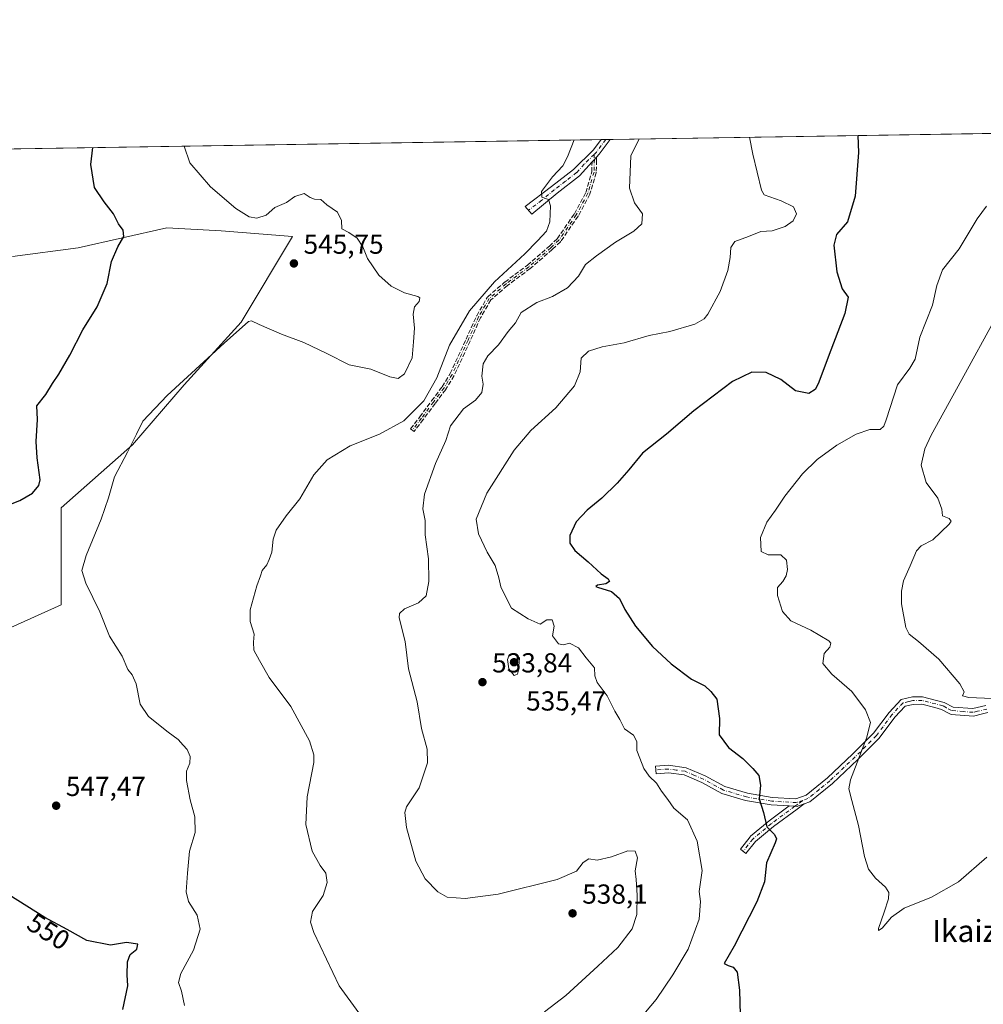
# Model space of a CAD drawing. Units: metres. Extents: x 607700 to 611168, y 4713074 to 4715441.
# Drawn here: x 608135 to 608486, y 4715082 to 4715441 of the extents above; entities that cross this region are included whole.
import ezdxf
from ezdxf.enums import TextEntityAlignment as Align

# ---------------------------------------------------------------- set-up
doc = ezdxf.new("R2010")
doc.units = ezdxf.units.M
doc.header["$MEASUREMENT"] = 0
doc.linetypes.add('DGN Style 3', pattern=[2.307223458686699, 1.648016756204785, -0.6592067024819142])
doc.linetypes.add('DGN Style 4', pattern=[2.6384748266838614, 1.318413404963828, -0.6592067024819142, 0.001648016756204785, -0.6592067024819142])
for name, color, linetype, lineweight in [('Camino Cxs', 7, 'Continuous', 0), ('Camino eje', 30, 'DGN Style 4', 13), ('Comarca CxS', 21, 'Continuous', 0), ('Comunidad Autónoma CxS', 142, 'Continuous', 0), ('Cultivos herbáceos CxS', 92, 'Continuous', 0), ('Curva de nivel maestra', 30, 'Continuous', 30), ('Curva de nivel normal', 30, 'Continuous', 0), ('Municipio CxS', 4, 'Continuous', 0), ('Núcleo urbano CxS', 7, 'Continuous', 0), ('Provincia CxS', 1, 'Continuous', 0), ('Punto de cota en terreno', 7, 'Continuous', 0), ('Rótulo de curva de nivel directora', 7, 'Continuous', 0), ('Rótulo de punto de cota en terreno', 7, 'Continuous', 0), ('Senda', 7, 'DGN Style 3', 0), ('Senda no paivmentada conexión', 7, 'DGN Style 3', 0), ('Texto cartográfico', 7, 'Continuous', 0)]:
    doc.layers.add(name, color=color, linetype=linetype, lineweight=lineweight)
doc.styles.add('Style-Arial', font='txt')

# ---------------------------------------------------------------- blocks, each defined once
blk = doc.blocks.new('*U19')
at = {"layer": 'Cultivos herbáceos CxS', "color": 92, "linetype": 'Continuous', "lineweight": 0}
for points in [[(608129.2030999997, 4715218.5109, 549.3369999999995), (608150.0241, 4715227.879899999, 546.8862999999983), (608150.0242999997, 4715249.741699999, 547.2387000000017), (608150.0246000001, 4715263.2751, 549.3405999999959), (608176.0506999996, 4715286.1777, 545.6909000000014), (608194.7898000004, 4715308.0393, 545.5341999999946), (608215.6107000001, 4715330.9419, 545.8582000000024), (608234.3498999998, 4715362.172700001, 545.7439000000013), (608208.3239000002, 4715364.255100001, 545.8078999999998), (608188.5440999996, 4715365.2963, 548.1242000000057), (608156.2719000002, 4715358.009500001, 552.550700000007), (608132.3278999999, 4715354.886499999, 554.7828000000009)], [(608117.4587000003, 4715393.863600001, 556.2060000000056), (608658.4649999999, 4715402.387399999, 508.8678999999975)]]:
    blk.add_polyline3d(points, dxfattribs=at)
blk = doc.blocks.new('5PATER')
at = {"layer": 'Núcleo urbano CxS', "linetype": 'Continuous', "lineweight": 0}
h = blk.add_hatch(color=51, dxfattribs=at)
edge = h.paths.add_edge_path()
edge.add_ellipse((0, 0), major_axis=(-0.1095731443231308, -0.1110710700762829), ratio=0.9994222409660322, start_angle=0, end_angle=360)

msp = doc.modelspace()

# ---------------------------------------------------------------- linework, layer by layer
at = {"layer": 'Camino Cxs', "color": 7, "linetype": 'Continuous', "lineweight": 0, "extrusion": (0.06896388180669506, 0.008872596003173657, 0.9975797010997751), "elevation": 84328.26397363003, "flags": 128}
msp.add_lwpolyline([(4599222.225667227, -1202126.287994668), (4599217.359414929, -1202121.557818522), (4599216.495327042, -1202120.502193927)], dxfattribs=at)
at = {"layer": 'Camino Cxs', "color": 7, "linetype": 'Continuous', "lineweight": 0, "extrusion": (0.1479714962681023, 0.002340154804054907, 0.9889888573526358), "elevation": 101584.8764785378, "flags": 128}
msp.add_lwpolyline([(4705188.158383762, -675236.4812973983), (4705188.158383762, -675239.8511196888)], dxfattribs=at)
at = {"layer": 'Camino Cxs', "color": 7, "linetype": 'Continuous', "lineweight": 0}
for points in [[(608345.0758999997, 4715391.108700001, 537.9677999999985), (608344.8008000003, 4715390.8167, 537.9854999999952), (608344.2525000004, 4715390.2349, 538.0157999999938), (608343.4278999995, 4715389.313100001, 538.0436000000045), (608338.8901000004, 4715384.2401, 538.4508999999962), (608330.6601, 4715377.940099999, 539.4162000000069), (608321.5401, 4715370.3101, 541.0503999999928), (608319.0701000001, 4715373.130100001, 540.9477999999945), (608328.6700999998, 4715380.420100001, 539.8601999999955), (608336.7100999998, 4715386.5801, 538.9746000000014), (608343.9700999996, 4715393.770099999, 538.3797999999952), (608346.7369999997, 4715397.476, 538.0641999999935), (608350.0692999996, 4715397.528999999, 537.5654999999971), (608346.0100999996, 4715392.100099999, 537.8944000000047)], [(608415.2802999998, 4715154.651500001, 523.5360999999976), (608417.3098999998, 4715154.534499999, 523.2247000000061), (608418.0800999999, 4715154.4901, 523.1132999999973), (608418.5976999998, 4715154.671200001, 523.0363000000071), (608420.6583000004, 4715155.392200001, 522.7219000000041), (608418.0822999999, 4715153.4889, 523.1275000000023), (608409.5535000004, 4715147.1873, 524.5941000000021), (608402.9364999998, 4715141.668299999, 526.3078999999998), (608399.4905000003, 4715137.304500001, 527.1934000000037), (608397.4499000004, 4715138.915899999, 527.376900000003), (608400.9798999997, 4715143.3859, 526.4998999999953), (608401.0043000003, 4715143.4157, 526.4936000000016), (608401.1661, 4715143.577299999, 526.4530999999988), (608407.9175000006, 4715149.208500001, 524.7792000000045), (608407.9775, 4715149.255700001, 524.7678000000016)]]:
    msp.add_polyline3d(points, close=True, dxfattribs=at)
for points in [[(608343.4278999995, 4715389.313100001, 538.0436000000045), (608338.8901000004, 4715384.2401, 538.4508999999962), (608330.6601, 4715377.940099999, 539.4162000000069), (608321.5401, 4715370.3101, 541.0503999999928), (608319.0701000001, 4715373.130100001, 540.9477999999945), (608328.6700999998, 4715380.420100001, 539.8601999999955), (608336.7100999998, 4715386.5801, 538.9746000000014), (608343.9700999996, 4715393.770099999, 538.3797999999952), (608346.7369999997, 4715397.476, 538.0641999999935)], [(608345.0758999997, 4715391.108700001, 537.9677999999985), (608344.8008000003, 4715390.8167, 537.9854999999952), (608344.2525000004, 4715390.2349, 538.0157999999938), (608343.4278999995, 4715389.313100001, 538.0436000000045)], [(608487.6501000002, 4715188.630100001, 516.1683000000048), (608485.6601, 4715188.1601, 516.4254999999976), (608482.3300999999, 4715187.390100001, 516.8408000000054), (608474.2200999996, 4715187.9901, 517.2381000000023), (608473.2500999998, 4715188.5001, 517.233699999997), (608470.7500999998, 4715189.8301, 517.3497999999963), (608468.2301000003, 4715190.4801, 517.5451999999932), (608463.5000999998, 4715191.710100001, 517.9612999999954), (608460.4401000004, 4715191.6601, 518.2320999999939), (608457.4401000004, 4715190.9801, 518.4645000000019), (608453.7200999996, 4715187.0001, 518.6431000000011), (608448.0701000001, 4715179.390100001, 519.2118000000046), (608440.1801000005, 4715171.5101, 520.0329999999958), (608430.9501, 4715162.790100001, 521.1465999999928), (608422.7100999998, 4715156.110099999, 522.3898999999947), (608420.6583000004, 4715155.392200001, 522.7219000000041), (608418.5976999998, 4715154.671200001, 523.0363000000071), (608418.0800999999, 4715154.4901, 523.1132999999973), (608417.3098999998, 4715154.534499999, 523.2247000000061), (608415.2802999998, 4715154.651500001, 523.5360999999976), (608408.7100999998, 4715155.030099999, 524.5191999999952), (608399.3701, 4715156.5801, 525.8769999999931), (608390.7500999998, 4715159.170100001, 527.2063999999956), (608383.4101, 4715163.130100001, 527.8831000000064), (608376.9200999998, 4715165.940099999, 528.353099999993), (608371.2301000003, 4715166.7301, 528.8368000000046), (608366.7200999996, 4715166.370100001, 529.5130999999965), (608366.5100999996, 4715169.0701, 529.329700000002), (608371.3101000005, 4715169.450099999, 528.7630000000064), (608377.6601, 4715168.5801, 528.2114000000003), (608384.6001000004, 4715165.5701, 527.6438000000053), (608391.7901, 4715161.690099999, 526.914499999999), (608399.9901000002, 4715159.2301, 525.7722000000067), (608409.0100999996, 4715157.7301, 524.4615999999951), (608417.6901000004, 4715157.2301, 523.133799999996), (608421.3701, 4715158.520099999, 522.5273000000016), (608429.1601, 4715164.8301, 521.3898999999947), (608438.2901, 4715173.460100001, 520.4661000000051), (608446.0000999998, 4715181.170100001, 519.6444000000047), (608451.6300999997, 4715188.7401, 519.0412000000069), (608456.0301000001, 4715193.450099999, 518.7553999999947), (608460.1201, 4715194.370100001, 518.2284000000072), (608463.8201000001, 4715194.4301, 517.8579000000027), (608471.7401000002, 4715192.380100001, 517.1662000000069), (608474.9901000002, 4715190.6601, 516.9983999999968), (608482.1201, 4715190.120100001, 516.4431999999942), (608486.8800999997, 4715191.2401, 515.7890000000043)], [(608415.2802999998, 4715154.6514, 523.5360999999976), (608408.7100999998, 4715155.030099999, 524.5191999999952), (608399.3701, 4715156.5801, 525.8769999999931), (608390.7500999998, 4715159.170100001, 527.2063999999956), (608383.4101, 4715163.130100001, 527.8831000000064), (608376.9200999998, 4715165.940099999, 528.353099999993), (608371.2301000003, 4715166.7301, 528.8368000000046), (608366.7200999996, 4715166.370100001, 529.5130999999965), (608366.5100999996, 4715169.0701, 529.329700000002), (608371.3101000005, 4715169.450099999, 528.7630000000064), (608377.6601, 4715168.5801, 528.2114000000003), (608384.6001000004, 4715165.5701, 527.6438000000053), (608391.7901, 4715161.690099999, 526.914499999999), (608399.9901000002, 4715159.2301, 525.7722000000067), (608409.0100999996, 4715157.7301, 524.4615999999951), (608417.6901000004, 4715157.2301, 523.133799999996), (608421.3701, 4715158.520099999, 522.5273000000016), (608429.1601, 4715164.8301, 521.3898999999947), (608438.2901, 4715173.460100001, 520.4661000000051), (608446.0000999998, 4715181.170100001, 519.6444000000047), (608451.6300999997, 4715188.7401, 519.0412000000069), (608456.0301000001, 4715193.450099999, 518.7553999999947), (608460.1201, 4715194.370100001, 518.2284000000072), (608463.8201000001, 4715194.4301, 517.8579000000027), (608471.7401000002, 4715192.380100001, 517.1662000000069), (608474.9901000002, 4715190.6601, 516.9983999999968), (608482.1201, 4715190.120100001, 516.4431999999942), (608486.8800999997, 4715191.2401, 515.7890000000043)], [(608487.6501000002, 4715188.630100001, 516.1683000000048), (608485.6601, 4715188.1601, 516.4254999999976), (608482.3300999999, 4715187.390100001, 516.8408000000054), (608474.2200999996, 4715187.9901, 517.2381000000023), (608473.2500999998, 4715188.5001, 517.233699999997), (608470.7500999998, 4715189.8301, 517.3497999999963), (608468.2301000003, 4715190.4801, 517.5451999999932), (608463.5000999998, 4715191.710100001, 517.9612999999954), (608460.4401000004, 4715191.6601, 518.2320999999939), (608457.4401000004, 4715190.9801, 518.4645000000019), (608453.7200999996, 4715187.0001, 518.6431000000011), (608448.0701000001, 4715179.390100001, 519.2118000000046), (608440.1801000005, 4715171.5101, 520.0329999999958), (608430.9501, 4715162.790100001, 521.1465999999928), (608422.7100999998, 4715156.110099999, 522.3898999999947), (608420.6583000004, 4715155.392200001, 522.7219000000041)], [(608420.6583000004, 4715155.392200001, 522.7219000000041), (608418.0822999999, 4715153.4889, 523.1275000000023), (608409.5535000004, 4715147.1873, 524.5941000000021), (608402.9364999998, 4715141.668299999, 526.3078999999998), (608399.4905000003, 4715137.304500001, 527.1934000000037), (608397.4499000004, 4715138.915899999, 527.376900000003), (608400.9798999997, 4715143.3859, 526.4998999999953), (608401.0043000003, 4715143.4157, 526.4936000000016), (608401.1661, 4715143.577299999, 526.4530999999988), (608407.9175000006, 4715149.208500001, 524.7792000000045), (608407.9775, 4715149.255700001, 524.7678000000016), (608415.2802999998, 4715154.6514, 523.5360999999976)], [(608420.6583000004, 4715155.392200001, 522.7219000000041), (608418.5976999998, 4715154.671200001, 523.0363000000071), (608418.0800999999, 4715154.4901, 523.1132999999973), (608417.3098999998, 4715154.534499999, 523.2247000000061), (608415.2802999998, 4715154.6514, 523.5360999999976)], [(608420.6583000004, 4715155.392200001, 522.7219000000041), (608418.5976999998, 4715154.671200001, 523.0363000000071), (608418.0800999999, 4715154.4901, 523.1132999999973), (608417.3098999998, 4715154.534499999, 523.2247000000061), (608415.2802999998, 4715154.6514, 523.5360999999976)]]:
    msp.add_polyline3d(points, dxfattribs=at)
at = {"layer": 'Camino eje', "color": 30, "linetype": 'DGN Style 4', "lineweight": 13, "extrusion": (-0.03556971488929255, 0.1033441379811089, 0.994009448912653), "elevation": 466204.4654792671, "flags": 128}
msp.add_lwpolyline([(-2109852.586248691, -4235119.494542838), (-2109847.87278908, -4235116.267472246), (-2109846.855366256, -4235115.704770683)], dxfattribs=at)
at = {"layer": 'Camino eje', "color": 30, "linetype": 'DGN Style 4', "lineweight": 13, "extrusion": (0.002175226457956054, -0.09440687910166702, 0.9955313202346473), "elevation": -443306.3777301209, "flags": 128}
msp.add_lwpolyline([(716801.1920716779, 4679175.236730871), (716801.1920716779, 4679173.387780098)], dxfattribs=at)
at = {"layer": 'Camino eje', "color": 30, "linetype": 'DGN Style 4', "lineweight": 13}
for points in [[(608344.2525000004, 4715390.2349, 538.0157999999938), (608344.1300999997, 4715385.600099999, 537.7771999999968), (608341.9001000002, 4715377.9001, 537.9900999999954), (608337.6801000005, 4715370.0101, 538.2299000000058), (608331.3501000004, 4715360.8301, 538.5124000000069), (608328.4200999998, 4715358.0001, 538.6036000000023), (608320.3800999997, 4715351.0801, 539.0002999999997), (608312.0800999999, 4715344.890100001, 539.1892999999982), (608305.9501, 4715339.5601, 539.005799999999), (608302.0800999999, 4715332.860099999, 538.0625), (608298.2301000003, 4715324.360099999, 537.773199999996), (608292.4501, 4715311.850099999, 538.3891000000004), (608289.4700999996, 4715306.9101, 539.4493999999977), (608285.6201, 4715301.8101, 539.9008000000031), (608281.3000999996, 4715295.920100001, 539.4268000000011), (608277.9700999996, 4715291.600099999, 538.5988000000071)], [(608344.2100999998, 4715392.075099999, 538.1904000000068), (608340.5800999999, 4715388.4801, 538.4075000000012), (608337.8000999996, 4715385.4101, 538.6379000000015), (608333.6851000005, 4715382.2601, 539.0939000000071), (608329.6651, 4715379.1801, 539.6140000000014), (608325.1051000003, 4715375.3651, 540.217499999999), (608320.3051000005, 4715371.720100001, 540.9453000000067)], [(608487.2651000004, 4715189.9351, 515.9738999999972), (608483.8901000004, 4715189.140100001, 516.4293999999937), (608482.2251000004, 4715188.755100001, 516.6459999999934), (608478.6601, 4715189.0251, 516.9260000000068), (608474.3624999998, 4715189.452500001, 517.1285000000062), (608472.4951, 4715190.440099999, 517.1769999999962), (608471.2451, 4715191.1051, 517.2602999999945), (608466.0251000002, 4715192.4551, 517.6999000000069), (608463.6601, 4715193.0701, 517.9073000000062), (608460.2801000001, 4715193.015100001, 518.2348000000056), (608458.7801000001, 4715192.675100001, 518.3845000000001), (608456.7351000002, 4715192.215100001, 518.6361000000034), (608452.6750999996, 4715187.870100001, 518.7842999999993), (608449.4401000004, 4715183.520099999, 519.1921000000002), (608447.0351, 4715180.280099999, 519.4171999999963), (608443.0900999998, 4715176.340100001, 519.8846999999951), (608439.2351000002, 4715172.485099999, 520.2666999999929), (608430.0551000005, 4715163.8101, 521.2767000000022), (608426.1601, 4715160.655099999, 521.7912999999971), (608422.0401, 4715157.315099999, 522.4576999999991), (608420.2001, 4715156.670100001, 522.758600000001)], [(608420.2001, 4715156.670100001, 522.758600000001), (608417.8850999996, 4715155.860099999, 523.1223999999929), (608408.8601000002, 4715156.380100001, 524.4817000000039), (608399.6801000005, 4715157.905099999, 525.7746000000043), (608391.2701000003, 4715160.4301, 527.057799999995), (608384.0050999997, 4715164.350099999, 527.7581999999966), (608380.7600999996, 4715165.755100001, 528.0194000000047), (608377.2901, 4715167.2601, 528.2082999999984), (608374.1151000002, 4715167.6951, 528.4679000000033), (608371.2701000003, 4715168.090100001, 528.7534000000014), (608366.6151000002, 4715167.720100001, 529.3703999999998)], [(608417.3097000001, 4715154.534499999, 523.2247000000061), (608408.7500999998, 4715148.210100001, 524.6693999999989), (608402.0000999998, 4715142.5801, 526.3687000000064), (608398.4700999996, 4715138.110099999, 527.2850000000036)]]:
    msp.add_polyline3d(points, dxfattribs=at)
at = {"layer": 'Comarca CxS', "color": 21, "linetype": 'Continuous', "lineweight": 0, "flags": 128}
msp.add_lwpolyline([(608365.3625589313, 4713083.914885223), (607735.46000081, 4713073.989982845), (607727.6829356547, 4713575.680084795), (607700.0577202783, 4715357.752992729), (607699.6000008109, 4715387.279982821), (607726.8277665866, 4715387.708971577), (611009.4060039963, 4715439.427836911), (611118.7100008349, 4715441.149982823), (611123.4846578927, 4715142.473105225), (611155.6900008359, 4713127.879982846)], close=True, dxfattribs=at)
at = {"layer": 'Comunidad Autónoma CxS', "color": 142, "linetype": 'Continuous', "lineweight": 0, "flags": 128}
msp.add_lwpolyline([(608365.3625589313, 4713083.914885223), (607735.46000081, 4713073.989982845), (607727.6829356547, 4713575.680084795), (607700.0577202783, 4715357.752992729), (607699.6000008109, 4715387.279982821), (607726.8277665866, 4715387.708971577), (611009.4060039963, 4715439.427836911), (611118.7100008349, 4715441.149982823), (611123.4846578927, 4715142.473105225), (611155.6900008359, 4713127.879982846)], close=True, dxfattribs=at)
at = {"layer": 'Cultivos herbáceos CxS', "color": 92, "linetype": 'Continuous', "lineweight": 0, "extrusion": (0.1173859529007053, 0.001849383343588477, 0.9930846478739072), "elevation": 80666.31610346888, "flags": 128}
msp.add_lwpolyline([(4705229.231481681, -677771.9182772049), (4705229.23148168, -678022.0296049496)], dxfattribs=at)
at = {"layer": 'Cultivos herbáceos CxS', "color": 92, "linetype": 'Continuous', "lineweight": 0, "extrusion": (0.07828202030194868, 0.001233374331891595, 0.9969304911001583), "elevation": 53975.00772477911, "flags": 128}
msp.add_lwpolyline([(4705228.685069952, -680188.3280043883), (4705228.685069952, -680418.3407865331)], dxfattribs=at)
at = {"layer": 'Cultivos herbáceos CxS', "color": 92, "linetype": 'Continuous', "lineweight": 0, "extrusion": (0.1593705161601069, 0.002506457483905794, 0.9872156584301844), "elevation": 109302.7941675317, "flags": 128}
msp.add_lwpolyline([(4705247.988261259, -673612.4010833158), (4705247.98826126, -673614.0887652324)], dxfattribs=at)
at = {"layer": 'Cultivos herbáceos CxS', "color": 92, "linetype": 'Continuous', "lineweight": 0, "extrusion": (0.133548419807105, 0.002115872462049408, 0.9910400308013545), "elevation": 91754.25669561757, "flags": 128}
msp.add_lwpolyline([(4705168.643722815, -676779.7743271638), (4705168.643722815, -676781.4559031534)], dxfattribs=at)
at = {"layer": 'Cultivos herbáceos CxS', "color": 92, "linetype": 'Continuous', "lineweight": 0}
for points in [[(607973.4024, 4715193.3499, 567.7124999999943), (608010.5242999997, 4715192.486300001, 562.1739999999991), (608056.3300999999, 4715191.444700001, 556.8744000000006), (608086.5203, 4715200.8137, 555.0481), (608111.5054000001, 4715213.3059, 551.9478999999993), (608129.2030999997, 4715218.5109, 549.3369999999995), (608150.0241, 4715227.879899999, 546.8862999999983), (608150.0242999997, 4715249.741699999, 547.2387000000017), (608150.0246000001, 4715263.2751, 549.3405999999959), (608176.0506999996, 4715286.1777, 545.6909000000014), (608194.7898000004, 4715308.0393, 545.5341999999946), (608215.6107000001, 4715330.9419, 545.8582000000024), (608234.3498999998, 4715362.172700001, 545.7439000000013), (608208.3239000002, 4715364.255100001, 545.8078999999998), (608188.5440999996, 4715365.2963, 548.1242000000057), (608156.2719000002, 4715358.009500001, 552.550700000007), (608132.3278999999, 4715354.886499999, 554.7828000000009)], [(607973.4024, 4715193.3499, 567.7124999999943), (608010.5242999997, 4715192.486300001, 562.1739999999991), (608056.3300999999, 4715191.444700001, 556.8744000000006), (608086.5203, 4715200.8137, 555.0481), (608111.5054000001, 4715213.3059, 551.9478999999993), (608129.2030999997, 4715218.5109, 549.3369999999995), (608150.0241, 4715227.879899999, 546.8862999999983), (608150.0242999997, 4715249.741699999, 547.2387000000017), (608150.0246000001, 4715263.2751, 549.3405999999959), (608176.0506999996, 4715286.1777, 545.6909000000014), (608194.7898000004, 4715308.0393, 545.5341999999946), (608215.6107000001, 4715330.9419, 545.8582000000024), (608234.3498999998, 4715362.172700001, 545.7439000000013), (608208.3239000002, 4715364.255100001, 545.8078999999998), (608188.5440999996, 4715365.2963, 548.1242000000057), (608156.2719000002, 4715358.009500001, 552.550700000007), (608132.3278999999, 4715354.886499999, 554.7828000000009)], [(608132.3278999999, 4715354.886499999, 554.7828000000009), (608156.2719000002, 4715358.009500001, 552.550700000007), (608188.5440999996, 4715365.2963, 548.1242000000057), (608208.3239000002, 4715364.255100001, 545.8078999999998), (608234.3498999998, 4715362.172700001, 545.7439000000013), (608215.6107000001, 4715330.9419, 545.8582000000024), (608194.7898000004, 4715308.0393, 545.5341999999946), (608176.0506999996, 4715286.1777, 545.6909000000014), (608150.0246000001, 4715263.2751, 549.3405999999959), (608150.0242999997, 4715249.741699999, 547.2387000000017), (608150.0241, 4715227.879899999, 546.8862999999983), (608129.2030999997, 4715218.5109, 549.3369999999995)]]:
    msp.add_polyline3d(points, dxfattribs=at)
at = {"layer": 'Curva de nivel maestra', "color": 30, "linetype": 'Continuous', "lineweight": 30, "flags": 128}
for points, elevation in [([(608440.2203000003, 4715398.948899999), (608440.54, 4715392.800100001), (608439.2800000003, 4715376.790100001), (608436.4400000004, 4715367.460100001), (608432.4900000002, 4715362.850099999), (608431.4800000006, 4715358.940099999), (608432.5499999998, 4715349.2401), (608434.5599999996, 4715343.0601), (608436.7000000002, 4715340.040100001), (608435.4699999997, 4715334.110099999), (608430.3899999997, 4715320.710100001), (608425.8099999996, 4715308.460100001), (608424.6799999997, 4715306.4001), (608422.4000000004, 4715304.9101), (608417.5300000003, 4715305.9301), (608412.1699999999, 4715309.9901), (608406.8399999999, 4715312.5601), (608401.5899999999, 4715312.7601), (608394.6200000001, 4715309.350099999), (608380.5199999996, 4715298.6601), (608370.5199999996, 4715290.120100001), (608361.8499999996, 4715283.1801), (608356.8499999996, 4715277.1601), (608352.5199999996, 4715272.200099999), (608346.9400000004, 4715266.790100001), (608341.6500000004, 4715262.460100001), (608337.6100000005, 4715258.130100001), (608335.3099999996, 4715253.130100001), (608335.2800000003, 4715250.380100001), (608337.1399999997, 4715247.700099999), (608342.04, 4715243.620100001), (608346.7100000001, 4715239.1601), (608349.3099999996, 4715237.350099999), (608349.7800000003, 4715236.450099999), (608348.3799999999, 4715235.620100001), (608345.3899999997, 4715235.050100001), (608344.75, 4715234.620100001), (608345.4000000004, 4715234.300100001), (608350.4800000006, 4715232.7601), (608353.4199999999, 4715230.210100001), (608355.3399999999, 4715226.1601), (608359.29, 4715220.140100001), (608365.4199999999, 4715212.790100001), (608372.2199999997, 4715206.370100001), (608379.6799999997, 4715200.780099999), (608384.4500000002, 4715198.390100001), (608386.7400000002, 4715196.360099999), (608388.9299999997, 4715193.540100001), (608389.8799999999, 4715186.4901), (608389.6900000004, 4715180.520099999), (608393.1600000003, 4715175.9101), (608398.4000000004, 4715171.970100001), (608402.0099999999, 4715168.220100001), (608404.2100000001, 4715165.770099999), (608404.7800000003, 4715162.1801), (608404.2599999999, 4715157.2401), (608405.8399999999, 4715152.2401), (608407.04, 4715147.050100001), (608409.8499999996, 4715144.170100001), (608410.5499999998, 4715142.630100001), (608410.1200000001, 4715141.2501), (608406.9400000004, 4715133.9101), (608406.1900000004, 4715127.030099999), (608403.4600000001, 4715119.630100001), (608395.1900000004, 4715103.5001), (608391.5999999996, 4715097.170100001), (608392.9800000006, 4715096.540100001), (608394.7999999998, 4715095.840100001), (608396.2699999996, 4715094.040100001), (608397.1799999997, 4715087.460100001), (608397.5599999996, 4715069.460100001)], 525), ([(608130.9199999999, 4715264.3201), (608134.9400000004, 4715265.880100001), (608139.5199999996, 4715268.6501), (608141.8799999999, 4715271.440099999), (608142.4100000003, 4715273.4801), (608141.3399999999, 4715281.520099999), (608140.9400000004, 4715287.380100001), (608141.3899999997, 4715295.4301), (608141.1799999997, 4715300.460100001), (608144.4500000002, 4715304.540100001), (608146.8700000001, 4715308.5601), (608149.2300000006, 4715312.0001), (608153.2000000002, 4715318.9101), (608157.9400000004, 4715328.130100001), (608163.1799999997, 4715336.540100001), (608166.8300000001, 4715345.0001), (608168.3799999999, 4715353.040100001), (608170.6100000005, 4715358.340100001), (608172.9000000004, 4715362.130100001), (608172.6200000001, 4715364.450099999), (608170.9299999997, 4715366.770099999), (608169.0800000001, 4715370.450099999), (608165.6299999999, 4715374.790100001), (608162.1900000004, 4715380.0001), (608160.7999999998, 4715388.4001), (608161.5719, 4715394.558599999)], 550), ([(608172.4600000001, 4715080.460100001), (608174.25, 4715089.130100001), (608174.1100000005, 4715093.130100001), (608174.1500000004, 4715097.790100001), (608175.2000000002, 4715100.460100001), (608177.6200000001, 4715102.460100001), (608177.9400000004, 4715104.270099999), (608173.7800000003, 4715104.8301), (608167.9900000002, 4715103.920100001), (608159.4199999999, 4715105.640100001), (608152.1900000004, 4715109.5801), (608144.0199999996, 4715113.970100001), (608130.9699999997, 4715122.270099999)], 550)]:
    msp.add_lwpolyline(points, dxfattribs=dict(at, elevation=elevation))
at = {"layer": 'Curva de nivel normal', "color": 30, "linetype": 'Continuous', "lineweight": 0, "flags": 128}
for points, elevation in [([(608326.0599999996, 4715079.5801), (608333.9000000004, 4715085.5601), (608345.5199999996, 4715096.270099999), (608352.8600000005, 4715103.0001), (608358.0700000003, 4715109.790100001), (608359.7300000006, 4715115.130100001), (608359.9000000004, 4715122.130100001), (608359.5, 4715127.770099999), (608359.1500000004, 4715131.040100001), (608359.9400000004, 4715135.770099999), (608359.0899999999, 4715138.200099999), (608356.4299999997, 4715138.3101), (608350.5099999999, 4715136.120100001), (608345.29, 4715134.9001), (608342.2699999996, 4715135.3101), (608340.1399999997, 4715134.0101), (608337.7599999999, 4715130.8301), (608330.6500000004, 4715127.770099999), (608309.2199999997, 4715122.520099999), (608297.1699999999, 4715120.870100001), (608290.6200000001, 4715121.420100001), (608287.2100000001, 4715123.280099999), (608282.5999999996, 4715128.130100001), (608279.2199999997, 4715134.460100001), (608275.8700000001, 4715146.7501), (608275.2000000002, 4715152.2501), (608275.7800000003, 4715154.290100001), (608280.4900000002, 4715161.290100001), (608283.5300000003, 4715170.290100001), (608283.3399999999, 4715175.360099999), (608281.3399999999, 4715182.800100001), (608279.6600000003, 4715192.600099999), (608276.5300000003, 4715204.620100001), (608275.29, 4715214.610099999), (608273.1500000004, 4715223.130100001), (608273.2300000006, 4715224.7301), (608275.1200000001, 4715226.4901), (608280.1600000003, 4715228.620100001), (608282.9400000004, 4715231.2401), (608284, 4715236.4101), (608283.79, 4715244.6801), (608282.6399999997, 4715253.4801), (608282.5999999996, 4715258.6501), (608281.7400000002, 4715262.880100001), (608282.4299999997, 4715268.2301), (608286.4400000004, 4715279.460100001), (608290.1799999997, 4715287.8201), (608291.8600000005, 4715293.190099999), (608296.6100000005, 4715299.380100001), (608301.0099999999, 4715302.5601), (608303.3200000003, 4715305.3101), (608303.7999999998, 4715308.280099999), (608303.2699999996, 4715311.2301), (608303.7000000002, 4715315.800100001), (608305.4400000004, 4715318.710100001), (608309.3799999999, 4715322.690099999), (608312.8399999999, 4715327.4801), (608315.5700000003, 4715330.720100001), (608317.6399999997, 4715334.460100001), (608323.3099999996, 4715338.040100001), (608328.9800000006, 4715340.2301), (608334.5199999996, 4715343.4001), (608338.5, 4715347.6601), (608341.0099999999, 4715351.9801), (608344.9900000002, 4715355.130100001), (608352.0099999999, 4715360.130100001), (608358.6699999999, 4715364.130100001), (608361.54, 4715366.790100001), (608361.7800000003, 4715370.460100001), (608358.9400000004, 4715374.460100001), (608357.0999999996, 4715379.7601), (608357.54, 4715391.5001), (608360.5368999997, 4715397.693499999)], 535), ([(608400.7947000006, 4715398.3278), (608402.0300000003, 4715392.200099999), (608405.1200000001, 4715379.0701), (608406.1500000004, 4715377.290100001), (608412.2599999999, 4715375.190099999), (608416.7699999996, 4715372.970100001), (608417.8799999999, 4715370.4301), (608416.6500000004, 4715367.890100001), (608413.7800000003, 4715365.8101), (608409.0800000001, 4715364.220100001), (608404.8499999996, 4715364.020099999), (608400.4699999997, 4715362.090100001), (608395.4900000002, 4715360.360099999), (608393.9199999999, 4715358.130100001), (608393.7599999999, 4715354.460100001), (608392.8499999996, 4715349.790100001), (608390.1299999999, 4715342.130100001), (608385.6299999999, 4715333.790100001), (608384.3200000003, 4715332.1801), (608380.8799999999, 4715330.2401), (608371.7599999999, 4715327.5801), (608364.1799999997, 4715326.0101), (608355.1200000001, 4715323.4001), (608347.0700000003, 4715321.940099999), (608342.0800000001, 4715320.390100001), (608339.4100000003, 4715317.790100001), (608339.0700000003, 4715312.790100001), (608336.9800000006, 4715307.700099999), (608330.1799999997, 4715299.7501), (608321.1399999997, 4715291.5001), (608315.0700000003, 4715284.3201), (608305.0899999999, 4715268.590100001), (608301.2599999999, 4715259.130100001), (608302.04, 4715253.790100001), (608305.25, 4715247.130100001), (608308.0999999996, 4715242.270099999), (608309.5, 4715237.700099999), (608310.1299999999, 4715234.460100001), (608311.7699999996, 4715231.2301), (608314.0199999996, 4715226.690099999), (608320.1799999997, 4715222.840100001), (608324.5199999996, 4715220.860099999), (608326.9000000004, 4715222.4001), (608328.9299999997, 4715222.4001), (608329.6200000001, 4715220.1801), (608329.0499999998, 4715216.5801), (608331.2199999997, 4715213.720100001), (608332.9699999997, 4715213.3201), (608335.1799999997, 4715213.940099999), (608338.54, 4715212.300100001), (608341.3300000001, 4715208.5601), (608344.3200000003, 4715204.9101), (608344.4199999999, 4715202.030099999), (608345.3200000003, 4715199.600099999), (608348.9500000002, 4715194.710100001), (608351.7699999996, 4715189.200099999), (608353.4900000002, 4715186.110099999), (608355.2800000003, 4715182.7401), (608358.5, 4715180.450099999), (608359.75, 4715178.130100001), (608359.7800000003, 4715174.790100001), (608360.8499999996, 4715172.030099999), (608362.2999999998, 4715168.2401), (608364.2100000001, 4715165.4901), (608366.9500000002, 4715162.9001), (608368.7400000002, 4715160.020099999), (608371.04, 4715156.9901), (608373.1900000004, 4715153.800100001), (608378.1299999999, 4715149.5801), (608381.7100000001, 4715141.7601), (608383.4900000002, 4715131.130100001), (608382.4500000002, 4715123.460100001), (608382.8700000001, 4715119.790100001), (608382.4000000004, 4715113.380100001), (608378.4600000001, 4715102.4801), (608372.8200000003, 4715093.050100001), (608366.75, 4715084.130100001), (608353.9400000004, 4715068.8301)], 530), ([(608194.8157000003, 4715395.082400001), (608196.9000000004, 4715388.970100001), (608204.4299999997, 4715380.200099999), (608213.5999999996, 4715372.360099999), (608218.5499999998, 4715369.300100001), (608221.3200000003, 4715368.840100001), (608224.6600000003, 4715369.860099999), (608227.9000000004, 4715372.6601), (608232.1600000003, 4715374.5001), (608235.1500000004, 4715376.700099999), (608238.5199999996, 4715377.8101), (608240.7100000001, 4715376.380100001), (608242.2800000003, 4715375.7601), (608244.5999999996, 4715375.630100001), (608246.8399999999, 4715373.720100001), (608250.6900000004, 4715370.970100001), (608252.1200000001, 4715367.940099999), (608252.2800000003, 4715364.950099999), (608254.8399999999, 4715363.5701), (608257.8600000005, 4715361.4901), (608259.9100000003, 4715358.360099999), (608261.6699999999, 4715354.0801), (608265.7300000006, 4715348.0101), (608270.2300000006, 4715343.9901), (608275.0999999996, 4715341.620100001), (608279.9600000001, 4715340.280099999), (608280.6399999997, 4715339.7401), (608280.4699999997, 4715338.460100001), (608278.7300000006, 4715336.460100001), (608278.2400000002, 4715333.8101), (608278.6799999997, 4715328.7601), (608278.4199999999, 4715323.700099999), (608277.9299999997, 4715317.960100001), (608275.1399999997, 4715312.0601), (608272.8300000001, 4715310.360099999), (608269.7599999999, 4715311.0001), (608262.7999999998, 4715313.7501), (608254.9199999999, 4715315.4001), (608246.7599999999, 4715319.520099999), (608238.3899999997, 4715323.540100001), (608230.2800000003, 4715326.550100001), (608222.1500000004, 4715330.100099999), (608219.3799999999, 4715331.4101), (608218.2300000006, 4715331.1501), (608209.3600000005, 4715323.220100001), (608188.5800000001, 4715304.1501), (608179.75, 4715294.880100001), (608177.4299999997, 4715290.090100001), (608174.1399999997, 4715283.600099999), (608169.4199999999, 4715274.600099999), (608167.2999999998, 4715266.880100001), (608164.6200000001, 4715259.140100001), (608159.0800000001, 4715245.9301), (608157.5800000001, 4715240.4801), (608159.0300000003, 4715235.850099999), (608164.1299999999, 4715225.3101), (608167.5800000001, 4715216.5001), (608172.2300000006, 4715209.1801), (608174.3300000001, 4715204.4101), (608175.9299999997, 4715202.360099999), (608177.3200000003, 4715199.110099999), (608178.7999999998, 4715191.6801), (608181.8300000001, 4715187.2401), (608188.9500000002, 4715181.5101), (608192.6799999997, 4715178.870100001), (608194.5199999996, 4715176.7501), (608195.9500000002, 4715175.220100001), (608196.9900000002, 4715172.6501), (608196.9199999999, 4715170.2301), (608195.7400000002, 4715167.290100001), (608195.6399999997, 4715163.920100001), (608196.9699999997, 4715156.9101), (608198.7000000002, 4715150.640100001), (608198.8799999999, 4715144.940099999), (608196.7400000002, 4715138.1501), (608196.0999999996, 4715130.090100001), (608195.5099999999, 4715123.370100001), (608196.3600000005, 4715119.790100001), (608199.5300000003, 4715114.790100001), (608200.7199999997, 4715109.780099999), (608198.1799999997, 4715102.030099999), (608193.6200000001, 4715093.620100001), (608192.7400000002, 4715090.2601), (608193.8300000001, 4715087.170100001), (608194.9199999999, 4715081.870100001)], 545), ([(608258.5099999999, 4715079.200099999), (608251.3499999996, 4715089.110099999), (608242.0599999996, 4715108.540100001), (608240.8399999999, 4715112.3201), (608241.5599999996, 4715116.130100001), (608245.4699999997, 4715122.020099999), (608246.9800000006, 4715126.700099999), (608246.4600000001, 4715130.140100001), (608244.3200000003, 4715132.870100001), (608241.4299999997, 4715138.140100001), (608239.2000000002, 4715147.9301), (608239.6900000004, 4715157.9901), (608242.0099999999, 4715170.5101), (608242.1200000001, 4715173.280099999), (608240.5099999999, 4715178.3301), (608233.7400000002, 4715190.9001), (608225.8099999996, 4715201.420100001), (608222.2999999998, 4715207.5801), (608220.2599999999, 4715211.360099999), (608220.0700000003, 4715214.300100001), (608220.3700000001, 4715217.190099999), (608218.9199999999, 4715221.8101), (608218.9299999997, 4715226.130100001), (608221.2800000003, 4715234.790100001), (608222.6799999997, 4715238.460100001), (608223.2000000002, 4715240.460100001), (608224.9199999999, 4715242.460100001), (608225.8200000003, 4715244.460100001), (608226.79, 4715247.130100001), (608227.2599999999, 4715251.790100001), (608228.3899999997, 4715255.130100001), (608231.9600000001, 4715260.3201), (608236.9100000003, 4715266.550100001), (608242.0300000003, 4715275.3201), (608246.9600000001, 4715280.7301), (608255.3499999996, 4715285.8101), (608265.9699999997, 4715290.1601), (608274.7999999998, 4715294.960100001), (608282.1799999997, 4715302.290100001), (608286.8300000001, 4715310.620100001), (608291.4299999997, 4715322.520099999), (608298.8300000001, 4715335.0001), (608307.8499999996, 4715345.5801), (608318.9100000003, 4715355.770099999), (608323.5199999996, 4715360.590100001), (608326.8399999999, 4715364.130100001), (608328.0599999996, 4715367.460100001), (608328.2800000003, 4715373.3301), (608327.5499999998, 4715375.5701), (608325.1699999999, 4715376.450099999), (608324.9699999997, 4715378.540100001), (608329.0499999998, 4715383.860099999), (608332.7400000002, 4715387.890100001), (608334.4400000004, 4715391.130100001), (608336.8707999998, 4715397.320599999)], 540), ([(608487.1399999997, 4715373.210100001), (608483.7300000006, 4715368.5601), (608477.1799999997, 4715357.670100001), (608471.0499999998, 4715349.950099999), (608468.9900000002, 4715344.3301), (608467.4199999999, 4715337.130100001), (608462.8499999996, 4715325.460100001), (608461.1299999999, 4715317.460100001), (608459.1600000003, 4715314.130100001), (608454.7100000001, 4715308.130100001), (608450.5599999996, 4715295.300100001), (608449.75, 4715292.9801), (608448.3399999999, 4715291.770099999), (608444.6100000005, 4715291.8301), (608439.6799999997, 4715290.090100001), (608432.5800000001, 4715286.130100001), (608425.4100000003, 4715280.840100001), (608420.1399999997, 4715275.630100001), (608413.6799999997, 4715267.5001), (608410.2000000002, 4715262.4301), (608407.0300000003, 4715257.9901), (608404.8300000001, 4715252.4101), (608405.0300000003, 4715247.300100001), (608407.5199999996, 4715246.130100001), (608412.1799999997, 4715246.120100001), (608414.2300000006, 4715244.140100001), (608414.6699999999, 4715240.790100001), (608414.1399999997, 4715238.460100001), (608412.8600000005, 4715236.420100001), (608411.0099999999, 4715234.2501), (608411.0099999999, 4715231.280099999), (608412.8499999996, 4715225.460100001), (608415.8399999999, 4715222.110099999), (608423.0700000003, 4715218.6501), (608429.6399999997, 4715214.840100001), (608430.4299999997, 4715213.9101), (608430.0800000001, 4715212.460100001), (608427.9500000002, 4715210.130100001), (608427.4400000004, 4715206.600099999), (608430.7300000006, 4715202.670100001), (608438.0999999996, 4715196.380100001), (608443, 4715189.610099999), (608444.8200000003, 4715185.0601), (608443.4500000002, 4715179.290100001), (608437.5599999996, 4715164.140100001), (608436.9900000002, 4715160.850099999), (608438.0599999996, 4715156.670100001), (608440.5099999999, 4715147.450099999), (608442.6500000004, 4715136.2601), (608444.1699999999, 4715131.540100001), (608446.6799999997, 4715128.3301), (608450.29, 4715124.9901), (608451.4900000002, 4715123.100099999), (608451.3499999996, 4715120.7501), (608449.7999999998, 4715115.9101), (608447.7199999997, 4715109.920100001), (608447.79, 4715109.2401), (608449.1500000004, 4715110.130100001), (608452.5, 4715114.0801), (608457.0700000003, 4715117.380100001), (608467.0499999998, 4715121.3301), (608476.9500000002, 4715127.020099999), (608487.2699999996, 4715135.970100001)], 520), ([(608489.0199999996, 4715329.970100001), (608479.4400000004, 4715312.420100001), (608467, 4715289.790100001), (608464.6799999997, 4715284.790100001), (608463.2599999999, 4715278.790100001), (608465.1600000003, 4715272.460100001), (608469.3700000001, 4715266.8301), (608470.7800000003, 4715262.840100001), (608471.0599999996, 4715260.340100001), (608473.4800000006, 4715259.390100001), (608474.1799999997, 4715258.450099999), (608473.5, 4715257.300100001), (608467.6100000005, 4715251.620100001), (608463.3600000005, 4715249.4101), (608461.6200000001, 4715247.620100001), (608459.2699999996, 4715242.130100001), (608456.8300000001, 4715236.6501), (608456.0899999999, 4715232.890100001), (608456.0899999999, 4715228.280099999), (608457.7100000001, 4715219.6501), (608458.9600000001, 4715217.210100001), (608462.2999999998, 4715214.5701), (608469.7400000002, 4715208.1501), (608477.3399999999, 4715199.100099999), (608478.9199999999, 4715196.2601), (608478.4000000004, 4715194.7501), (608480.6600000003, 4715194.210100001), (608489.1699999999, 4715193.7401)], 515), ([(608315.1900000004, 4715209.770099999), (608313.2800000003, 4715209.5801), (608312.5599999996, 4715207.970100001), (608313.0899999999, 4715204.600099999), (608315.04, 4715202.120100001), (608316.2100000001, 4715202.700099999), (608316.6699999999, 4715204.130100001), (608316.9500000002, 4715208.5601), (608315.1900000004, 4715209.770099999)], 535)]:
    msp.add_lwpolyline(points, dxfattribs=dict(at, elevation=elevation))
at = {"layer": 'Municipio CxS', "color": 4, "linetype": 'Continuous', "lineweight": 0, "flags": 128}
msp.add_lwpolyline([(607727.6829356547, 4713575.680084795), (607700.0577202783, 4715357.752992729), (607700.9159999999, 4715358.161), (607701.5999999989, 4715358.448999999), (607710.9890000002, 4715370.797), (607726.3859999997, 4715387.204000001), (607726.8277665866, 4715387.708971577), (611009.4060039963, 4715439.427836911)], dxfattribs=at)
at = {"layer": 'Provincia CxS', "color": 1, "linetype": 'Continuous', "lineweight": 0, "flags": 128}
msp.add_lwpolyline([(608365.3625589313, 4713083.914885223), (607735.46000081, 4713073.989982845), (607727.6829356547, 4713575.680084795), (607700.0577202783, 4715357.752992729), (607699.6000008109, 4715387.279982821), (607726.8277665866, 4715387.708971577), (611009.4060039963, 4715439.427836911), (611118.7100008349, 4715441.149982823), (611123.4846578927, 4715142.473105225), (611155.6900008359, 4713127.879982846)], close=True, dxfattribs=at)
at = {"layer": 'Senda', "color": 7, "linetype": 'DGN Style 3', "lineweight": 0}
msp.add_polyline3d([(608343.4278999995, 4715389.313100001, 538.0436000000045), (608344.2525000004, 4715390.2349, 538.0157999999938), (608344.8008000003, 4715390.8167, 537.9854999999952), (608345.0758999997, 4715391.108700001, 537.9677999999985), (608345.0526999999, 4715390.2349, 537.8993000000046), (608345.0522999996, 4715390.2138, 537.8975999999967), (608345.0431000004, 4715389.8652, 537.8702000000048), (608344.9299, 4715385.579, 537.6824999999953), (608344.9205999998, 4715385.477299999, 537.6833000000044), (608344.8986000001, 4715385.377599999, 537.6855999999971), (608342.6686000006, 4715377.6776, 537.888300000006), (608342.6410999997, 4715377.5986, 537.8911999999982), (608342.6056000004, 4715377.522800001, 537.8953000000038), (608338.3855999997, 4715369.6328, 538.1622000000061), (608338.3827000001, 4715369.627499999, 538.1622999999963), (608338.3399, 4715369.557700001, 538.1646000000037), (608332.0087000001, 4715360.376, 538.3791000000056), (608331.9630000005, 4715360.3159, 538.383799999996), (608331.9073000001, 4715360.256100001, 538.3898999999947), (608328.9759000001, 4715357.424699999, 538.4812999999995), (608328.9419999998, 4715357.393800001, 538.4811999999947), (608320.9019999999, 4715350.4738, 538.7936999999947), (608320.8788999999, 4715350.454700001, 538.7949999999983), (608320.8584000003, 4715350.438800001, 538.7963000000018), (608312.5823999997, 4715344.266799999, 538.9734000000026), (608306.5760000005, 4715339.044199999, 538.5984999999928), (608302.7926000003, 4715332.494100001, 537.6521999999968), (608298.9589000001, 4715324.030099999, 537.5837999999932), (608298.9563999996, 4715324.024599999, 537.5832999999984), (608293.1764000002, 4715311.514599999, 538.2204000000056), (608293.1527000006, 4715311.467499999, 538.228099999993), (608293.1350999996, 4715311.436899999, 538.233600000007), (608290.1551000001, 4715306.496900001, 539.2213000000047), (608290.1310999999, 4715306.4595, 539.2253000000055), (608290.1085999999, 4715306.428099999, 539.2290999999968), (608286.2620000001, 4715301.3325, 539.5479999999952), (608281.9452000001, 4715295.447000001, 539.1784999999945), (608281.9336999999, 4715295.431700001, 539.1769999999962), (608278.6037, 4715291.1117, 538.4582999999984), (608277.3365000002, 4715292.088500001, 538.7752999999939), (608280.6606999999, 4715296.401000001, 539.6993999999977), (608284.9749999996, 4715302.283299999, 540.2856000000029), (608284.9815999996, 4715302.292099999, 540.2848999999987), (608288.8065999999, 4715307.358999999, 539.699299999993), (608291.7424, 4715312.225600001, 538.6897999999928), (608297.5026000004, 4715324.6929, 537.9756000000052), (608301.3514, 4715333.190199999, 538.5344999999943), (608301.3594000004, 4715333.2072, 538.5362000000023), (608301.3874000004, 4715333.260299999, 538.540399999998), (608305.2573999995, 4715339.960300001, 539.4014000000025), (608305.2675000001, 4715339.977299999, 539.4039000000049), (608305.3124000002, 4715340.043199999, 539.4113000000071), (608305.3636999996, 4715340.1043, 539.414499999999), (608305.4208000004, 4715340.16, 539.4135999999999), (608305.4252000004, 4715340.163799999, 539.4134000000049), (608311.5552000003, 4715345.493799999, 539.4165999999968), (608311.6019000001, 4715345.531400001, 539.4159999999974), (608319.8794, 4715351.704700001, 539.2170999999944), (608327.8809000002, 4715358.591499999, 538.7488000000012), (608330.7368999999, 4715361.350000001, 538.6600000000036), (608336.9959000006, 4715370.427200001, 538.3267000000051), (608341.1551000001, 4715378.203400001, 538.0866999999998), (608343.3331000004, 4715385.723999999, 537.8715999999986)], close=True, dxfattribs=at)
for points in [[(608345.0758999997, 4715391.108700001, 537.9677999999985), (608345.0526999999, 4715390.2349, 537.8993000000046), (608345.0522999996, 4715390.2138, 537.8975999999967), (608345.0431000004, 4715389.8652, 537.8702000000048), (608344.9299, 4715385.579, 537.6824999999953), (608344.9205999998, 4715385.477299999, 537.6833000000044), (608344.8986000001, 4715385.377599999, 537.6855999999971), (608342.6686000006, 4715377.6776, 537.888300000006), (608342.6410999997, 4715377.5986, 537.8911999999982), (608342.6056000004, 4715377.522800001, 537.8953000000038), (608338.3855999997, 4715369.6328, 538.1622000000061), (608338.3827000001, 4715369.627499999, 538.1622999999963), (608338.3399, 4715369.557700001, 538.1646000000037), (608332.0087000001, 4715360.376, 538.3791000000056), (608331.9630000005, 4715360.3159, 538.383799999996), (608331.9073000001, 4715360.256100001, 538.3898999999947), (608328.9759000001, 4715357.424699999, 538.4812999999995), (608328.9419999998, 4715357.393800001, 538.4811999999947), (608320.9019999999, 4715350.4738, 538.7936999999947), (608320.8788999999, 4715350.454700001, 538.7949999999983), (608320.8584000003, 4715350.438800001, 538.7963000000018), (608312.5823999997, 4715344.266799999, 538.9734000000026), (608306.5760000005, 4715339.044199999, 538.5984999999928), (608302.7926000003, 4715332.494100001, 537.6521999999968), (608298.9589000001, 4715324.030099999, 537.5837999999932), (608298.9563999996, 4715324.024599999, 537.5832999999984), (608293.1764000002, 4715311.514599999, 538.2204000000056), (608293.1527000006, 4715311.467499999, 538.228099999993), (608293.1350999996, 4715311.436899999, 538.233600000007), (608290.1551000001, 4715306.496900001, 539.2213000000047), (608290.1310999999, 4715306.4595, 539.2253000000055), (608290.1085999999, 4715306.428099999, 539.2290999999968), (608286.2620000001, 4715301.3325, 539.5479999999952), (608281.9452000001, 4715295.447000001, 539.1784999999945), (608281.9336999999, 4715295.431700001, 539.1769999999962), (608278.6037, 4715291.1117, 538.4582999999984), (608277.3365000002, 4715292.088500001, 538.7752999999939), (608280.6606999999, 4715296.401000001, 539.6993999999977), (608284.9749999996, 4715302.283299999, 540.2856000000029), (608284.9815999996, 4715302.292099999, 540.2848999999987), (608288.8065999999, 4715307.358999999, 539.699299999993), (608291.7424, 4715312.225600001, 538.6897999999928), (608297.5026000004, 4715324.6929, 537.9756000000052), (608301.3514, 4715333.190199999, 538.5344999999943), (608301.3594000004, 4715333.2072, 538.5362000000023), (608301.3874000004, 4715333.260299999, 538.540399999998), (608305.2573999995, 4715339.960300001, 539.4014000000025), (608305.2675000001, 4715339.977299999, 539.4039000000049), (608305.3124000002, 4715340.043199999, 539.4113000000071), (608305.3636999996, 4715340.1043, 539.414499999999), (608305.4208000004, 4715340.16, 539.4135999999999), (608305.4252000004, 4715340.163799999, 539.4134000000049), (608311.5552000003, 4715345.493799999, 539.4165999999968), (608311.6019000001, 4715345.531400001, 539.4159999999974), (608319.8794, 4715351.704700001, 539.2170999999944), (608327.8809000002, 4715358.591499999, 538.7488000000012), (608330.7368999999, 4715361.350000001, 538.6600000000036), (608336.9959000006, 4715370.427200001, 538.3267000000051), (608341.1551000001, 4715378.203400001, 538.0866999999998), (608343.3331000004, 4715385.723999999, 537.8715999999986), (608343.4278999995, 4715389.313100001, 538.0436000000045)], [(608345.0758999997, 4715391.108700001, 537.9677999999985), (608344.8008000003, 4715390.8167, 537.9854999999952), (608344.2525000004, 4715390.2349, 538.0157999999938), (608343.4278999995, 4715389.313100001, 538.0436000000045)]]:
    msp.add_polyline3d(points, dxfattribs=at)
at = {"layer": 'Senda no paivmentada conexión', "color": 7, "linetype": 'DGN Style 3', "lineweight": 0, "extrusion": (0.1034459838749017, 0.07643206589034462, 0.9916940393709583), "elevation": 423846.2080887402, "flags": 128}
msp.add_lwpolyline([(3430753.410233361, -3263918.391567986), (3430753.410233361, -3263914.767695922)], dxfattribs=at)

# ---------------------------------------------------------------- block references
at = {"layer": 'Cultivos herbáceos CxS', "color": 92, "linetype": 'Continuous', "lineweight": 0}
msp.add_blockref('*U19', (0, 0), dxfattribs=at)
at = {"layer": 'Punto de cota en terreno', "color": 7, "linetype": 'Continuous', "lineweight": 0, "xscale": 10, "yscale": 10, "zscale": 10}
for p in [(608234.8099999996, 4715352.32, 545.75), (608315, 4715207, 535.4700000000012), (608303.5, 4715199.75, 533.8399999999965), (608148.2000000002, 4715154.720000001, 547.4700000000012), (608336.3200000003, 4715115.49, 538.1000000000058)]:
    msp.add_blockref('5PATER', p, dxfattribs=at)

# ---------------------------------------------------------------- texts
at = {"layer": 'Rótulo de curva de nivel directora', "color": 7, "linetype": 'Continuous', "lineweight": 0, "style": 'Style-Arial'}
msp.add_text('550', height=7.000000000000002, rotation=327.5431033770412, dxfattribs=at).set_placement((608145.4454466066, 4715108.88458608), align=Align.MIDDLE_CENTER)
at = {"layer": 'Rótulo de punto de cota en terreno', "color": 7, "linetype": 'Continuous', "lineweight": 0, "style": 'Style-Arial'}
for s, p in [('545,75', (608238.3378, 4715355.847800001)), ('533,84', (608307.0278000003, 4715203.277799999)), ('535,47', (608319.4096999997, 4715189.3871)), ('547,47', (608151.7278000005, 4715158.2478)), ('538,1', (608339.8477999996, 4715119.0178))]:
    msp.add_text(s, height=7.000000000000002, dxfattribs=at).set_placement(p)
at = {"layer": 'Texto cartográfico', "color": 7, "linetype": 'Continuous', "lineweight": 0, "style": 'Style-Arial'}
msp.add_text('Ikaizgibela', height=8, dxfattribs=at).set_placement((608494.7093902436, 4715109.050150001), align=Align.MIDDLE_CENTER)

doc.saveas('drawing.dxf')
